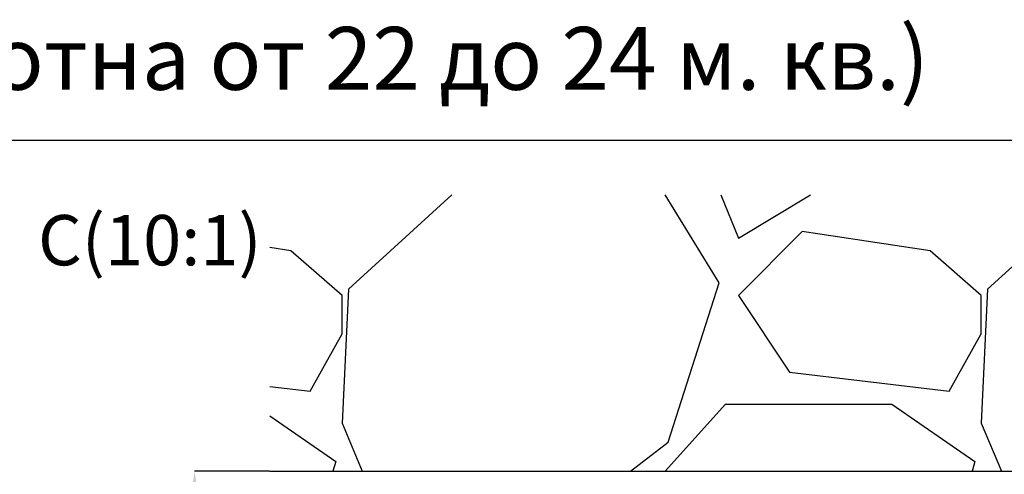
# Model space of a CAD drawing. Units: millimetres. Extents: x 6245 to 234653, y -21811 to 12609.
# Drawn here: x 36970 to 40883, y -7006 to -5197 of the extents above; entities that cross this region are included whole.
import ezdxf

# ---------------------------------------------------------------- set-up
doc = ezdxf.new("R2010")
doc.units = ezdxf.units.MM
doc.header["$LTSCALE"] = 46.255
doc.header["$PDMODE"] = 3
doc.header["$PDSIZE"] = 0.3125
doc.layers.get('0').update_dxf_attribs({"linetype": 'CONTINUOUS'})
doc.layers.get('Defpoints').update_dxf_attribs({"linetype": 'CONTINUOUS'})
doc.styles.get("Standard").update_dxf_attribs({"font": 'txt', "width": 0.8})
doc.dimstyles.new('DIMSTYLE_2', dxfattribs={"dimtxt": 5, "dimasz": 5, "dimexe": 0.18, "dimexo": 0.0625, "dimgap": 0.09, "dimtad": 1, "dimlfac": 10, "dimdsep": 46, "dimtxsty": 'Standard', "dimblk": '_FILLED', "dimblk1": '_FILLED', "dimblk2": '_FILLED', "dimcen": 0.09, "dimadec": 0, "dimazin": 0, "dimtol": 1, "dimtp": 5, "dimtm": 5, "dimtfac": 1, "dimtofl": 0, "dimtmove": 0, "dimatfit": 3, "dimldrblk": '_FILLED', "dimfxl": 1, "dimtolj": 1, "dimarcsym": 0})

# ---------------------------------------------------------------- blocks, each defined once
blk = doc.blocks.new('_FILLED')
at = {"color": 0, "linetype": 'ByBlock'}
blk.add_solid([(0, 0), (-1, 0.15), (-1, -0.15)], dxfattribs=at)
blk = doc.blocks.new('*D743')
at = {"color": 0, "linetype": 'Continuous', "lineweight": -2, "transparency": 16777216}
for p, q in [((37963.23262763788, -6993.628244582353), (37665.25403465163, -6993.628244582353)), ((37665.43403465163, -10343.62824458235), (37665.43403465163, -7043.628244582353)), ((37963.23262763784, -10393.62824458235), (37665.25403465163, -10393.62824458235))]:
    blk.add_line(p, q, dxfattribs=at)
at = {"layer": 'Defpoints', "color": 0, "linetype": 'Continuous', "transparency": 16777216}
for p in [(37665.43403465163, -6993.628244582353), (37963.73262763788, -6993.628244582353), (37963.73262763784, -10393.62824458235)]:
    blk.add_point(p, dxfattribs=at)
at = {"color": 0, "linetype": 'Continuous', "lineweight": -2, "transparency": 16777216, "xscale": 50, "yscale": 50, "zscale": 50}
for p, rotation in [((37665.43403465163, -6993.628244582353), 90), ((37665.43403465163, -10393.62824458235), 270)]:
    blk.add_blockref('_FILLED', p, dxfattribs=dict(at, rotation=rotation))
at = {"color": 0, "linetype": 'Continuous', "lineweight": 25, "transparency": 16777216, "insert": (37545.43403465163, -8693.628244582345), "char_height": 200, "attachment_point": 5, "rotation": 90}
blk.add_mtext('\\A1;340', dxfattribs=at)

msp = doc.modelspace()

# ---------------------------------------------------------------- hatches: boundary and pattern name
h = msp.add_hatch()
h.set_pattern_fill('GRAVEL', color=256, scale=100)
h.set_pattern_definition([(228.0127875, (-366336.2945568803, -198385.8888973418), (-20320.00000159581, -22859.99999858178), [341.72144, -33830.483639565]), (184.969741, (-366564.8945568803, -198639.8888973418), (30479.9999879405, 2540.000144697924), [586.4047199999985, -58054.04889352387]), (132.5104471, (-367149.0945568803, -198690.6888973418), (25400.00001072749, -27939.99999024596), [413.48152, -40934.7227941]), (267.273689, (-368139.6945568803, -199325.6888973418), (2540.000005319725, 50799.99999973313), [534.0045199999986, -52866.43742573789]), (292.83365418, (-368165.0945568803, -199859.0888973419), (-12700.00000106341, 30479.99999955546), [523.6336999999986, -51839.80774534388]), (357.2736889999999, (-367961.8945568803, -200341.6888973418), (-50799.99999973313, 2540.000005319728), [534.0045199999986, -52866.43742573789]), (37.69424047, (-367428.4945568803, -200367.0888973418), (-33019.9999985359, -25400.00000190041), [706.1936599999999, -69913.115314247]), (72.25532837, (-366869.6945568803, -199935.2888973418), (17780.00000477929, 55879.99999847885), [666.7195200000001, -66005.256601905]), (121.42956562, (-366666.4945568803, -199300.2888973418), (-20320.00000288312, 33019.99999822602), [535.813, -53045.54569871201]), (175.2363583, (-366945.8945568803, -198843.0888973418), (27939.99999959952, -2540.000004389256), [611.7132799999986, -29973.93694999994]), (222.3974378, (-367555.4945568803, -198792.2888973418), (-30479.99999902466, -27940.00000106399), [791.077919999999, -78316.77251217686]), (138.81407483, (-365625.0945568803, -199351.0888973418), (-17779.99999893351, 15240.00000123918), [270.00454, -26730.565824344]), (171.4692344, (-365828.2945568803, -199173.2888973418), (33020.00000088965, -5079.999994237342), [513.68198, -50854.63899704001]), (225, (-366336.2945568803, -199097.0888973418), (-3.552713678800501e-13, -2540.000000000239), [359.2093400000001, -3232.893108428]), (203.19859051, (-366514.0945568803, -198792.2888973418), (12700.00000034609, 5079.999999109334), [193.4413199999995, -19150.62236889395]), (291.80140949, (-366691.8945568803, -198868.4888973418), (-2540.000000531496, 7619.999999822871), [273.56562, -13404.75299]), (30.96375653, (-366590.2945568803, -199122.4888973418), (7620.000000186383, 5079.999999721125), [444.3196599999991, -14366.29815290997]), (161.56505118, (-366209.2945568803, -198893.8888973418), (5080.000000132582, -2539.999999733754), [321.28714, -7710.898116828001]), (16.389540334, (-368165.0945568803, -198868.4888973418), (25400.00000000015, 7620.000000000244), [450.0880000000001, -44558.82667253901]), (70.34617594, (-367733.2945568803, -198741.4888973419), (-10160.00000092931, -27939.99999967041), [377.59894, -37382.2156782]), (293.19859051, (-366209.2945568803, -198385.8888973418), (-5079.999999113262, 12700.00000035529), [386.8800999999991, -18957.18358889395]), (343.6104596700001, (-366056.8945568803, -198741.4888973419), (-25400.00000053229, 7619.999998222858), [450.0879999999991, -44558.82667253988]), (339.44395478, (-368165.0945568803, -200443.2888973418), (-12699.99999999986, 5080.00000000021), [434.035199999999, -21267.73431310594]), (294.7751406, (-367758.6945568803, -200595.6888973418), (-12700.00001511693, 27939.99999312726), [363.6721199999999, -36003.59338072001]), (66.80140949, (-366183.8945568803, -200925.8888973418), (5079.999999202299, 12700.0000003193), [386.8801000000001, -18957.183588894]), (17.35402464, (-366031.4945568803, -200570.2888973418), (-33019.99999934302, -10160.00000213246), [425.78274, -42152.37598019998]), (69.44395478, (-367428.4945568803, -200925.8888973418), (-5080.000000088461, -12699.99999996463), [217.0176, -21484.751913106]), (101.309932474, (-366336.2945568803, -200925.8888973418), (-2540.0000000004, 10160.00000000037), [129.5146, -12821.994964526]), (165.963756532, (-366361.6945568803, -200798.8888973418), (7619.999999999513, -2539.999999999864), [523.6337000000001, -9949.054589069]), (186.00900596, (-366869.6945568803, -200671.8888973418), (25399.99999986537, 2540.000001329353), [485.266999999999, -48041.36486333687]), (303.69006753, (-366590.2945568803, -199351.0888973418), (-2540.000000352969, 5079.999999823702), [366.32388, -8791.77635968]), (353.15722659, (-366387.0945568803, -199655.8888973418), (43180.00000026568, -5079.999997739395), [639.5567599999999, -63316.00906503099]), (60.9453959, (-365752.0945568803, -199732.0888973418), (-10160.00000027969, -17779.99999984025), [261.50824, -25889.39231811]), (90, (-365625.0945568803, -199503.4888973418), (-2540, 2540), [152.4, -2387.6]), (120.25643716, (-366920.4945568803, -200595.6888973418), (10159.99999875716, -17780.0000007098), [352.8669600000001, -34933.9407732]), (48.01278749999999, (-367098.2945568803, -200290.8888973418), (20320.00000167534, 22859.9999985102), [683.4428800000001, -33488.762199565]), (0, (-366641.0945568803, -199782.8888973418), (2540, 2540), [660.4000000000001, -1879.6]), (325.3048465, (-365980.6945568803, -199782.8888973418), (25400.00000962153, -17779.99998625458), [401.60956, -39759.31672414]), (254.0546040999999, (-365650.4945568803, -200011.4888973419), (-2539.999999822557, -10160.00000004475), [369.82908, -18121.650038772]), (207.64597536, (-365752.0945568803, -200367.0888973418), (-48260.00000177335, -25399.99999663075), [602.1450999999984, -59612.46442293787]), (175.42607874, (-366285.4945568803, -200646.4888973419), (-33019.99999999883, 2539.999999999478), [637.0294600000001, -63065.84645624001])])
h.paths.add_polyline_path([(42558.17252785005, -6993.628244582353), (42558.17252785005, -5893.628244582367), (37963.73262763789, -5893.628244582367), (37963.73262763788, -6993.628244582353)])

# ---------------------------------------------------------------- linework, layer by layer
msp.add_line((19778.46492513182, -5676.787989077777), (43538.46492513182, -5676.787989077777))
at = {"color": 7, "linetype": 'Continuous'}
msp.add_line((37963.73262763788, -6993.628244582353), (42558.17252785005, -6993.628244582353), dxfattribs=at)

# ---------------------------------------------------------------- texts
at = {"color": 1, "linetype": 'Continuous', "lineweight": 25, "attachment_point": 1}
for s, insert, char_height, width in [('Высота проема от 3600 до 4000 мм, высота перемычки min340 мм. Барабан CD018N (при площади полотна от 22 до 24 м. кв.)', (19904.69495158986, -5226.388339870937), 250, 24248.08407004544), ('С(10:1)', (37043.0349373247, -5974.634432976891), 200, 640)]:
    msp.add_mtext(s, dxfattribs=dict(at, insert=insert, char_height=char_height, width=width))

# ---------------------------------------------------------------- dimensions: what is measured, and where the dimension line sits
at = {"color": 1, "linetype": 'Continuous', "lineweight": 25}
dim = msp.add_linear_dim(base=(37665.43403465163, -6993.628244582353), p1=(37963.73262763784, -10393.62824458235), p2=(37963.73262763788, -6993.628244582353), angle=90, dimstyle='DIMSTYLE_2', override={"dimtxt": 200, "dimasz": 50, "dimexo": 0.5, "dimgap": 20, "dimlfac": 0.1, "dimtol": 0}, dxfattribs=at)
dim.commit()
dim.dimension.update_dxf_attribs({"geometry": '*D743', "text_midpoint": (37545.43403465163, -8693.628244582345)})

doc.saveas('drawing.dxf')
